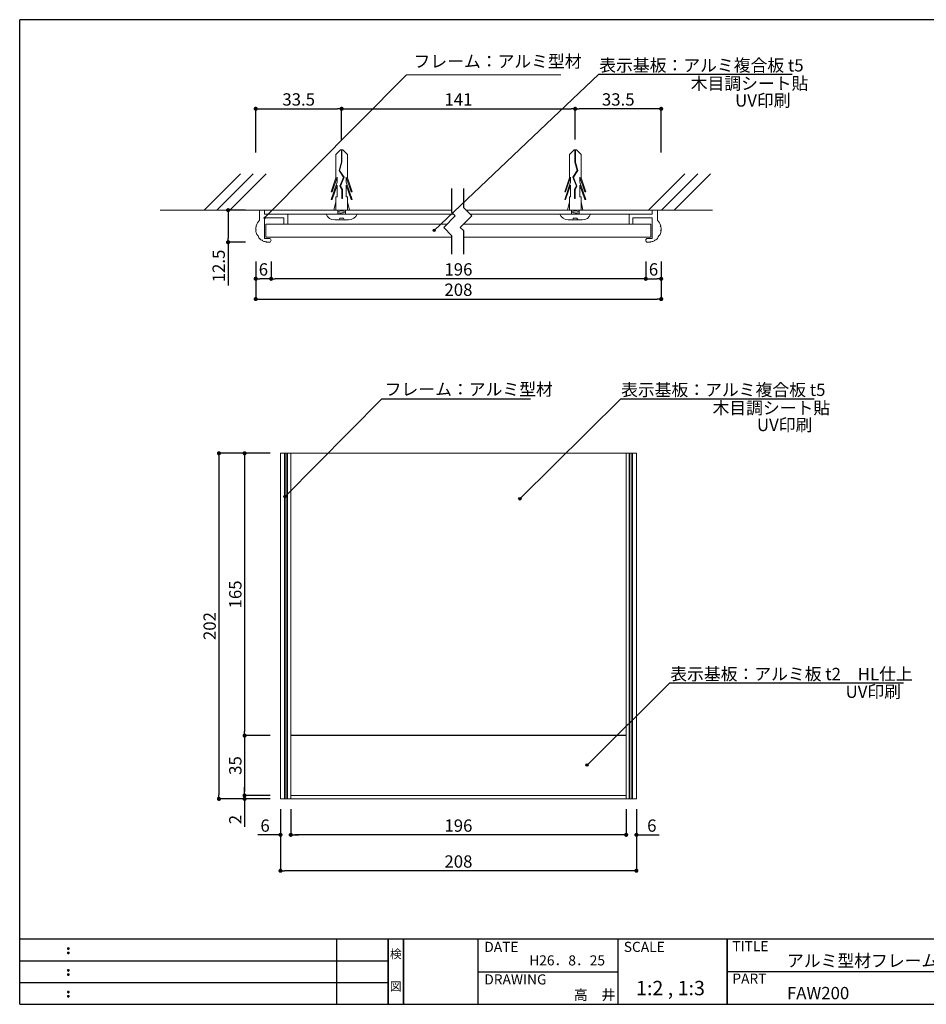
# Model space of a CAD drawing. Extents: x 290 to 570, y 1 to 193.
# Drawn here: x 290 to 467, y 1 to 193 of the extents above; entities that cross this region are included whole.
import ezdxf
from ezdxf.enums import TextEntityAlignment as Align

# ---------------------------------------------------------------- set-up
doc = ezdxf.new("R2010")
doc.units = 0
doc.header["$MEASUREMENT"] = 0
doc.linetypes.add('HIDDEN', pattern=[0.375, 0.25, -0.125])
for name, color, linetype in [('DIM', 2, 'Continuous'), ('MC2', 3, 'HIDDEN'), ('ビス類', 3, 'Continuous'), ('作図レイヤ', 7, 'Continuous'), ('壁', 6, 'Continuous'), ('寸法', 2, 'Continuous'), ('形状レイヤ_01', 7, 'Continuous'), ('本体１', 7, 'Continuous'), ('枠ライン', 1, 'Continuous'), ('枠文字', 4, 'Continuous'), ('枠横ライン', 9, 'Continuous'), ('注釈', 2, 'Continuous')]:
    doc.layers.add(name, color=color, linetype=linetype)
doc.styles.get("Standard").update_dxf_attribs({"font": 'txt.shx', "bigfont": 'extfont.shx'})
doc.styles.add('角ゴ', font='txt.shx', dxfattribs={"bigfont": 'extfont.shx'})
doc.dimstyles.new('STANDARD$0', dxfattribs={"dimtxt": 2.4, "dimasz": 0.4, "dimexe": 0, "dimexo": 2, "dimtad": 3, "dimdec": 0, "dimzin": 0, "dimdsep": 46, "dimtxsty": 'STANDARD', "dimblk1": 'DOT', "dimblk2": 'DOT', "dimsah": 1, "dimcen": 2.5, "dimclrd": 2, "dimclre": 2, "dimclrt": 2, "dimadec": 0, "dimazin": 0, "dimtfac": 1, "dimtdec": 4, "dimtofl": 0, "dimtmove": 0, "dimatfit": 3, "dimldrblk": 'DOT', "dimfxl": 1, "dimtolj": 1, "dimtzin": 0, "dimarcsym": 0})

# ---------------------------------------------------------------- blocks, each defined once
blk = doc.blocks.new('_DOT')
at = {"color": 0, "linetype": 'ByBlock'}
blk.add_line((-0.5, 0), (-1, 0), dxfattribs=at)
at = {"color": 0, "linetype": 'ByBlock', "const_width": 0.5}
blk.add_lwpolyline([(-0.25, 0, 1), (0.25, 0, 1)], format="xyb", close=True, dxfattribs=at)
blk = doc.blocks.new('*D39')
at = {"layer": 'DEFPOINTS', "color": 0, "linetype": 'Continuous'}
for p in [(336.09, 148.17), (415.08, 148.17), (415.08, 138.84)]:
    blk.add_point(p, dxfattribs=at)
at = {"layer": '寸法', "color": 2, "linetype": 'Continuous'}
for p, q in [((336.09, 146.17), (336.09, 138.84)), ((415.08, 146.17), (415.08, 138.84)), ((336.89, 138.84), (414.28, 138.84))]:
    blk.add_line(p, q, dxfattribs=at)
at = {"layer": '寸法', "color": 2, "linetype": 'Continuous', "xscale": 0.8, "yscale": 0.8, "zscale": 0.8, "rotation": 180}
blk.add_blockref('_DOT', (336.09, 138.84), dxfattribs=at)
at = {"layer": '寸法', "color": 2, "linetype": 'Continuous', "xscale": 0.8, "yscale": 0.8, "zscale": 0.8}
blk.add_blockref('_DOT', (415.08, 138.84), dxfattribs=at)
at = {"layer": '寸法', "color": 2, "linetype": 'Continuous', "lineweight": 5, "insert": (375.58, 140.66), "char_height": 2.4, "attachment_point": 5, "style": '角ゴ'}
blk.add_mtext('\\A1;208', dxfattribs=at)
blk = doc.blocks.new('*D40')
at = {"layer": 'DEFPOINTS', "color": 0, "linetype": 'Continuous'}
for p in [(336.09, 148.17), (339.09, 148.17), (336.09, 142.79)]:
    blk.add_point(p, dxfattribs=at)
at = {"layer": '寸法', "color": 2, "linetype": 'Continuous'}
for p, q in [((336.09, 146.17), (336.09, 142.79)), ((339.09, 146.17), (339.09, 142.79)), ((338.29, 142.79), (336.89, 142.79))]:
    blk.add_line(p, q, dxfattribs=at)
at = {"layer": '寸法', "color": 2, "linetype": 'Continuous', "xscale": 0.8, "yscale": 0.8, "zscale": 0.8, "rotation": 180}
blk.add_blockref('_DOT', (336.09, 142.79), dxfattribs=at)
at = {"layer": '寸法', "color": 2, "linetype": 'Continuous', "xscale": 0.8, "yscale": 0.8, "zscale": 0.8}
blk.add_blockref('_DOT', (339.09, 142.79), dxfattribs=at)
at = {"layer": '寸法', "color": 2, "linetype": 'Continuous', "lineweight": 5, "insert": (337.59, 144.62), "char_height": 2.4, "attachment_point": 5, "style": '角ゴ'}
blk.add_mtext('\\A1;6', dxfattribs=at)
blk = doc.blocks.new('*D41')
at = {"layer": 'DEFPOINTS', "color": 0, "linetype": 'Continuous'}
for p in [(412.08, 148.17), (415.08, 148.17), (415.08, 142.79)]:
    blk.add_point(p, dxfattribs=at)
at = {"layer": '寸法', "color": 2, "linetype": 'Continuous'}
for p, q in [((412.08, 146.17), (412.08, 142.79)), ((415.08, 146.17), (415.08, 142.79)), ((412.88, 142.79), (414.28, 142.79))]:
    blk.add_line(p, q, dxfattribs=at)
at = {"layer": '寸法', "color": 2, "linetype": 'Continuous', "xscale": 0.8, "yscale": 0.8, "zscale": 0.8, "rotation": 180}
blk.add_blockref('_DOT', (412.08, 142.79), dxfattribs=at)
at = {"layer": '寸法', "color": 2, "linetype": 'Continuous', "xscale": 0.8, "yscale": 0.8, "zscale": 0.8}
blk.add_blockref('_DOT', (415.08, 142.79), dxfattribs=at)
at = {"layer": '寸法', "color": 2, "linetype": 'Continuous', "lineweight": 5, "insert": (413.58, 144.62), "char_height": 2.4, "attachment_point": 5, "style": '角ゴ'}
blk.add_mtext('\\A1;6', dxfattribs=at)
blk = doc.blocks.new('*D42')
at = {"layer": 'DEFPOINTS', "color": 0, "linetype": 'Continuous'}
for p in [(339.09, 142.79), (339.09, 141.94), (412.08, 141.94)]:
    blk.add_point(p, dxfattribs=at)
at = {"layer": '寸法', "color": 2, "linetype": 'Continuous'}
for p, q in [((339.09, 143.94), (339.09, 142.79)), ((412.08, 143.94), (412.08, 142.79)), ((411.28, 142.79), (339.89, 142.79))]:
    blk.add_line(p, q, dxfattribs=at)
at = {"layer": '寸法', "color": 2, "linetype": 'Continuous', "xscale": 0.8, "yscale": 0.8, "zscale": 0.8, "rotation": 180}
blk.add_blockref('_DOT', (339.09, 142.79), dxfattribs=at)
at = {"layer": '寸法', "color": 2, "linetype": 'Continuous', "xscale": 0.8, "yscale": 0.8, "zscale": 0.8}
blk.add_blockref('_DOT', (412.08, 142.79), dxfattribs=at)
at = {"layer": '寸法', "color": 2, "linetype": 'Continuous', "lineweight": 5, "insert": (375.58, 144.62), "char_height": 2.4, "attachment_point": 5, "style": '角ゴ'}
blk.add_mtext('\\A1;196', dxfattribs=at)
blk = doc.blocks.new('*D43')
at = {"layer": 'DEFPOINTS', "color": 0, "linetype": 'Continuous'}
for p in [(352.83, 175.91), (352.83, 167.91), (336.09, 165.37)]:
    blk.add_point(p, dxfattribs=at)
at = {"layer": '寸法', "color": 2, "linetype": 'Continuous'}
for p, q in [((336.09, 167.37), (336.09, 175.91)), ((336.89, 175.91), (352.03, 175.91)), ((352.83, 169.91), (352.83, 175.91))]:
    blk.add_line(p, q, dxfattribs=at)
at = {"layer": '寸法', "color": 2, "linetype": 'Continuous', "xscale": 0.8, "yscale": 0.8, "zscale": 0.8, "rotation": 180}
blk.add_blockref('_DOT', (336.09, 175.91), dxfattribs=at)
at = {"layer": '寸法', "color": 2, "linetype": 'Continuous', "xscale": 0.8, "yscale": 0.8, "zscale": 0.8}
blk.add_blockref('_DOT', (352.83, 175.91), dxfattribs=at)
at = {"layer": '寸法', "color": 2, "linetype": 'Continuous', "lineweight": 5, "insert": (344.46, 177.73), "char_height": 2.4, "attachment_point": 5, "style": '角ゴ'}
blk.add_mtext('\\A1;33.5', dxfattribs=at)
blk = doc.blocks.new('*D44')
at = {"layer": 'DEFPOINTS', "color": 0, "linetype": 'Continuous'}
for p in [(398.33, 175.91), (398.33, 167.91), (415.08, 165.37)]:
    blk.add_point(p, dxfattribs=at)
at = {"layer": '寸法', "color": 2, "linetype": 'Continuous'}
for p, q in [((398.33, 169.91), (398.33, 175.91)), ((414.28, 175.91), (399.13, 175.91)), ((415.08, 167.37), (415.08, 175.91))]:
    blk.add_line(p, q, dxfattribs=at)
at = {"layer": '寸法', "color": 2, "linetype": 'Continuous', "xscale": 0.8, "yscale": 0.8, "zscale": 0.8, "rotation": 180}
blk.add_blockref('_DOT', (398.33, 175.91), dxfattribs=at)
at = {"layer": '寸法', "color": 2, "linetype": 'Continuous', "xscale": 0.8, "yscale": 0.8, "zscale": 0.8}
blk.add_blockref('_DOT', (415.08, 175.91), dxfattribs=at)
at = {"layer": '寸法', "color": 2, "linetype": 'Continuous', "lineweight": 5, "insert": (406.71, 177.73), "char_height": 2.4, "attachment_point": 5, "style": '角ゴ'}
blk.add_mtext('\\A1;33.5', dxfattribs=at)
blk = doc.blocks.new('*D45')
at = {"layer": 'DEFPOINTS', "color": 0, "linetype": 'Continuous'}
for p in [(398.33, 175.91), (352.83, 167.91), (398.33, 167.91)]:
    blk.add_point(p, dxfattribs=at)
at = {"layer": '寸法', "color": 2, "linetype": 'Continuous'}
for p, q in [((352.83, 169.91), (352.83, 175.91)), ((353.63, 175.91), (397.53, 175.91)), ((398.33, 169.91), (398.33, 175.91))]:
    blk.add_line(p, q, dxfattribs=at)
at = {"layer": '寸法', "color": 2, "linetype": 'Continuous', "xscale": 0.8, "yscale": 0.8, "zscale": 0.8, "rotation": 180}
blk.add_blockref('_DOT', (352.83, 175.91), dxfattribs=at)
at = {"layer": '寸法', "color": 2, "linetype": 'Continuous', "xscale": 0.8, "yscale": 0.8, "zscale": 0.8}
blk.add_blockref('_DOT', (398.33, 175.91), dxfattribs=at)
at = {"layer": '寸法', "color": 2, "linetype": 'Continuous', "lineweight": 5, "insert": (375.58, 177.73), "char_height": 2.4, "attachment_point": 5, "style": '角ゴ'}
blk.add_mtext('\\A1;141', dxfattribs=at)
blk = doc.blocks.new('*D46')
at = {"layer": 'DEFPOINTS', "color": 0, "linetype": 'Continuous'}
for p in [(336.09, 156.16), (330.71, 149.92), (336.09, 149.92)]:
    blk.add_point(p, dxfattribs=at)
at = {"layer": '寸法', "color": 2, "linetype": 'Continuous'}
for p, q in [((334.09, 156.16), (330.71, 156.16)), ((330.71, 155.36), (330.71, 150.72)), ((334.09, 149.92), (330.71, 149.92)), ((330.71, 149.92), (330.71, 141.47))]:
    blk.add_line(p, q, dxfattribs=at)
at = {"layer": '寸法', "color": 2, "linetype": 'Continuous', "xscale": 0.8, "yscale": 0.8, "zscale": 0.8}
for p, rotation in [((330.71, 156.16), 90), ((330.71, 149.92), 270)]:
    blk.add_blockref('_DOT', p, dxfattribs=dict(at, rotation=rotation))
at = {"layer": '寸法', "color": 2, "linetype": 'Continuous', "lineweight": 5, "insert": (328.88, 145.29), "char_height": 2.4, "attachment_point": 5, "rotation": 90, "style": '角ゴ'}
blk.add_mtext('\\A1;12.5', dxfattribs=at)
blk = doc.blocks.new('*D49')
at = {"layer": 'DEFPOINTS', "color": 0}
for p in [(342.92, 41.47), (408.25, 41.47), (342.92, 34.47)]:
    blk.add_point(p, dxfattribs=at)
at = {"layer": '寸法', "color": 2}
for p, q in [((342.92, 39.47), (342.92, 34.47)), ((408.25, 39.47), (408.25, 34.47)), ((407.45, 34.47), (343.72, 34.47))]:
    blk.add_line(p, q, dxfattribs=at)
at = {"layer": '寸法', "color": 2, "xscale": 0.8, "yscale": 0.8, "zscale": 0.8, "rotation": 180}
blk.add_blockref('_DOT', (342.92, 34.47), dxfattribs=at)
at = {"layer": '寸法', "color": 2, "xscale": 0.8, "yscale": 0.8, "zscale": 0.8}
blk.add_blockref('_DOT', (408.25, 34.47), dxfattribs=at)
at = {"layer": '寸法', "color": 2, "insert": (375.58, 36.27), "char_height": 2.4, "attachment_point": 5, "style": '角ゴ'}
blk.add_mtext('\\A1;196', dxfattribs=at)
blk = doc.blocks.new('*D50')
at = {"layer": 'DEFPOINTS', "color": 0}
for p in [(340.92, 41.47), (342.92, 41.47), (340.92, 34.47)]:
    blk.add_point(p, dxfattribs=at)
at = {"layer": '寸法', "color": 2}
for p, q in [((340.92, 39.47), (340.92, 34.47)), ((342.92, 39.47), (342.92, 34.47)), ((340.12, 34.47), (336.52, 34.47)), ((343.72, 34.47), (344.52, 34.47))]:
    blk.add_line(p, q, dxfattribs=at)
at = {"layer": '寸法', "color": 2, "xscale": 0.8, "yscale": 0.8, "zscale": 0.8}
blk.add_blockref('_DOT', (340.92, 34.47), dxfattribs=at)
at = {"layer": '寸法', "color": 2, "xscale": 0.8, "yscale": 0.8, "zscale": 0.8, "rotation": 180}
blk.add_blockref('_DOT', (342.92, 34.47), dxfattribs=at)
at = {"layer": '寸法', "color": 2, "insert": (337.92, 36.27), "char_height": 2.4, "attachment_point": 5, "style": '角ゴ'}
blk.add_mtext('\\A1;6', dxfattribs=at)
blk = doc.blocks.new('*D51')
at = {"layer": 'DEFPOINTS', "color": 0}
for p in [(408.25, 41.47), (410.25, 41.47), (408.25, 34.47)]:
    blk.add_point(p, dxfattribs=at)
at = {"layer": '寸法', "color": 2}
for p, q in [((408.25, 39.47), (408.25, 34.47)), ((410.25, 39.47), (410.25, 34.47)), ((407.45, 34.47), (406.65, 34.47)), ((411.05, 34.47), (414.65, 34.47))]:
    blk.add_line(p, q, dxfattribs=at)
at = {"layer": '寸法', "color": 2, "xscale": 0.8, "yscale": 0.8, "zscale": 0.8}
blk.add_blockref('_DOT', (408.25, 34.47), dxfattribs=at)
at = {"layer": '寸法', "color": 2, "xscale": 0.8, "yscale": 0.8, "zscale": 0.8, "rotation": 180}
blk.add_blockref('_DOT', (410.25, 34.47), dxfattribs=at)
at = {"layer": '寸法', "color": 2, "insert": (413.25, 36.27), "char_height": 2.4, "attachment_point": 5, "style": '角ゴ'}
blk.add_mtext('\\A1;6', dxfattribs=at)
blk = doc.blocks.new('*D52')
at = {"layer": 'DEFPOINTS', "color": 0, "linetype": 'Continuous'}
for p in [(340.92, 41.47), (410.25, 41.47), (340.92, 27.47)]:
    blk.add_point(p, dxfattribs=at)
at = {"layer": '寸法', "color": 2, "linetype": 'Continuous'}
for p, q in [((340.92, 39.47), (340.92, 27.47)), ((410.25, 39.47), (410.25, 27.47)), ((409.45, 27.47), (341.72, 27.47))]:
    blk.add_line(p, q, dxfattribs=at)
at = {"layer": '寸法', "color": 2, "linetype": 'Continuous', "xscale": 0.8, "yscale": 0.8, "zscale": 0.8, "rotation": 180}
blk.add_blockref('_DOT', (340.92, 27.47), dxfattribs=at)
at = {"layer": '寸法', "color": 2, "linetype": 'Continuous', "xscale": 0.8, "yscale": 0.8, "zscale": 0.8}
blk.add_blockref('_DOT', (410.25, 27.47), dxfattribs=at)
at = {"layer": '寸法', "color": 2, "linetype": 'Continuous', "insert": (375.58, 29.27), "char_height": 2.4, "attachment_point": 5, "style": '角ゴ'}
blk.add_mtext('\\A1;208', dxfattribs=at)
blk = doc.blocks.new('*D53')
at = {"layer": 'DEFPOINTS', "color": 0, "linetype": 'Continuous'}
for p in [(340.92, 108.8), (333.92, 53.8), (340.92, 53.8)]:
    blk.add_point(p, dxfattribs=at)
at = {"layer": 'DIM', "color": 2, "linetype": 'Continuous'}
for p, q in [((338.92, 108.8), (333.92, 108.8)), ((333.92, 108), (333.92, 54.6)), ((338.92, 53.8), (333.92, 53.8))]:
    blk.add_line(p, q, dxfattribs=at)
at = {"layer": 'DIM', "color": 2, "linetype": 'Continuous', "xscale": 0.8, "yscale": 0.8, "zscale": 0.8}
for p, rotation in [((333.92, 108.8), 90), ((333.92, 53.8), 270)]:
    blk.add_blockref('_DOT', p, dxfattribs=dict(at, rotation=rotation))
at = {"layer": 'DIM', "color": 2, "linetype": 'Continuous', "insert": (332.12, 81.3), "char_height": 2.4, "attachment_point": 5, "rotation": 90, "style": '角ゴ'}
blk.add_mtext('\\A1;165', dxfattribs=at)
blk = doc.blocks.new('*D54')
at = {"layer": 'DEFPOINTS', "color": 0, "linetype": 'Continuous'}
for p in [(340.92, 53.8), (333.92, 42.14), (340.92, 42.14)]:
    blk.add_point(p, dxfattribs=at)
at = {"layer": 'DIM', "color": 2, "linetype": 'Continuous'}
for p, q in [((338.92, 53.8), (333.92, 53.8)), ((333.92, 53), (333.92, 42.94)), ((338.92, 42.14), (333.92, 42.14))]:
    blk.add_line(p, q, dxfattribs=at)
at = {"layer": 'DIM', "color": 2, "linetype": 'Continuous', "xscale": 0.8, "yscale": 0.8, "zscale": 0.8}
for p, rotation in [((333.92, 53.8), 90), ((333.92, 42.14), 270)]:
    blk.add_blockref('_DOT', p, dxfattribs=dict(at, rotation=rotation))
at = {"layer": 'DIM', "color": 2, "linetype": 'Continuous', "insert": (332.12, 47.97), "char_height": 2.4, "attachment_point": 5, "rotation": 90, "style": '角ゴ'}
blk.add_mtext('\\A1;35', dxfattribs=at)
blk = doc.blocks.new('*D55')
at = {"layer": 'DEFPOINTS', "color": 0, "linetype": 'Continuous'}
for p in [(333.92, 41.47), (340.92, 42.14), (340.92, 41.47)]:
    blk.add_point(p, dxfattribs=at)
at = {"layer": 'DIM', "color": 2, "linetype": 'Continuous'}
for p, q in [((333.92, 42.94), (333.92, 43.74)), ((338.92, 42.14), (333.92, 42.14)), ((338.92, 41.47), (333.92, 41.47)), ((333.92, 40.67), (333.92, 36.04))]:
    blk.add_line(p, q, dxfattribs=at)
at = {"layer": 'DIM', "color": 2, "linetype": 'Continuous', "xscale": 0.8, "yscale": 0.8, "zscale": 0.8}
for p, rotation in [((333.92, 42.14), 270), ((333.92, 41.47), 90)]:
    blk.add_blockref('_DOT', p, dxfattribs=dict(at, rotation=rotation))
at = {"layer": 'DIM', "color": 2, "linetype": 'Continuous', "insert": (332.12, 37.44), "char_height": 2.4, "attachment_point": 5, "rotation": 90, "style": '角ゴ'}
blk.add_mtext('\\A1;2', dxfattribs=at)
blk = doc.blocks.new('*D56')
at = {"layer": 'DEFPOINTS', "color": 0, "linetype": 'Continuous'}
for p in [(340.92, 108.8), (328.92, 41.47), (335.92, 41.47)]:
    blk.add_point(p, dxfattribs=at)
at = {"layer": 'DIM', "color": 2, "linetype": 'Continuous'}
for p, q in [((338.92, 108.8), (328.92, 108.8)), ((328.92, 108), (328.92, 42.27)), ((333.92, 41.47), (328.92, 41.47))]:
    blk.add_line(p, q, dxfattribs=at)
at = {"layer": 'DIM', "color": 2, "linetype": 'Continuous', "xscale": 0.8, "yscale": 0.8, "zscale": 0.8}
for p, rotation in [((328.92, 108.8), 90), ((328.92, 41.47), 270)]:
    blk.add_blockref('_DOT', p, dxfattribs=dict(at, rotation=rotation))
at = {"layer": 'DIM', "color": 2, "linetype": 'Continuous', "insert": (327.12, 75.14), "char_height": 2.4, "attachment_point": 5, "rotation": 90, "style": '角ゴ'}
blk.add_mtext('\\A1;202', dxfattribs=at)

msp = doc.modelspace()

# ---------------------------------------------------------------- hatches: boundary and pattern name
at = {"layer": 'DIM', "linetype": 'Continuous', "lineweight": 5}
h = msp.add_hatch(color=256, dxfattribs=at)
edge = h.paths.add_edge_path()
edge.add_arc((337.833, 154.664), 0.25, 0, 360)
h = msp.add_hatch(color=256, dxfattribs=at)
edge = h.paths.add_edge_path()
edge.add_arc((370.853, 152.229), 0.25, 0, 360)
at = {"layer": 'DIM', "linetype": 'Continuous'}
h = msp.add_hatch(color=256, dxfattribs=at)
edge = h.paths.add_edge_path()
edge.add_arc((341.795, 100.335), 0.25, 0, 360)
h = msp.add_hatch(color=256, dxfattribs=at)
edge = h.paths.add_edge_path()
edge.add_arc((387.559, 99.943), 0.25, 0, 360)
h = msp.add_hatch(color=256, dxfattribs=at)
edge = h.paths.add_edge_path()
edge.add_arc((400.626, 48.066), 0.25, 0, 360)

# ---------------------------------------------------------------- linework, layer by layer
at = {"layer": 'DIM', "color": 2, "linetype": 'ByBlock', "lineweight": 5, "extrusion": (0, 0, -1)}
for p, q in [((337.833, 154.664), (365.486, 182.549)), ((370.853, 152.229), (402.943, 182.637))]:
    msp.add_line(p, q, dxfattribs=at)
at = {"layer": 'DIM', "color": 2, "linetype": 'ByBlock', "extrusion": (0, 0, -1)}
for p, q in [((341.795, 100.335), (360.651, 119.423)), ((360.651, 119.423), (364.251, 119.423)), ((387.559, 99.943), (407.195, 119.423)), ((400.626, 48.066), (416.773, 64.057))]:
    msp.add_line(p, q, dxfattribs=at)
at = {"layer": 'DIM'}
msp.add_line((360.651, 119.423), (389.626, 119.423), dxfattribs=at)
at = {"layer": 'DIM', "linetype": 'Continuous', "lineweight": 5}
msp.add_circle((370.853, 152.229), 0.25, dxfattribs=at)
at = {"layer": 'DIM', "linetype": 'Continuous'}
for centre in [(341.795, 100.335), (387.559, 99.943), (400.626, 48.066)]:
    msp.add_circle(centre, 0.25, dxfattribs=at)
at = {"layer": 'MC2', "color": 3, "linetype": 'Continuous', "lineweight": 5}
for p, q in [((352.612, 167.912), (351.708, 166.996)), ((351.708, 162.455), (351.708, 166.996)), ((352.612, 167.912), (353.054, 167.912)), ((352.778, 167.912), (352.778, 165.51)), ((352.888, 167.912), (352.888, 165.493)), ((353.054, 167.912), (353.958, 166.996)), ((353.958, 162.455), (353.958, 166.996)), ((398.112, 167.912), (397.208, 166.996)), ((397.208, 162.455), (397.208, 166.996)), ((398.554, 167.912), (398.112, 167.912)), ((398.278, 167.912), (398.278, 165.493)), ((398.388, 167.912), (398.388, 165.51)), ((398.554, 167.912), (399.458, 166.996)), ((399.458, 162.455), (399.458, 166.996)), ((352.778, 165.51), (352.321, 163.901)), ((352.888, 165.493), (352.442, 163.919)), ((398.278, 165.493), (398.725, 163.919)), ((398.388, 165.51), (398.845, 163.901)), ((352.321, 163.901), (353.196, 162.569)), ((352.442, 163.919), (353.321, 162.582)), ((398.725, 163.919), (397.845, 162.582)), ((398.845, 163.901), (397.97, 162.569)), ((351.708, 162.455), (350.781, 159.73)), ((351.929, 161.604), (350.781, 158.23)), ((351.929, 162.56), (350.966, 159.73)), ((351.929, 162.56), (351.929, 161.604)), ((353.196, 162.569), (352.496, 160.853)), ((353.196, 162.569), (352.496, 160.853)), ((353.321, 162.582), (352.619, 160.859)), ((353.737, 162.56), (354.7, 159.73)), ((353.737, 162.56), (353.737, 161.604)), ((353.737, 161.604), (354.885, 158.23)), ((353.958, 162.455), (354.885, 159.73)), ((397.208, 162.455), (396.281, 159.73)), ((397.429, 161.604), (396.281, 158.23)), ((397.429, 162.56), (396.466, 159.73)), ((397.429, 162.56), (397.429, 161.604)), ((397.845, 162.582), (398.548, 160.859)), ((397.97, 162.569), (398.67, 160.853)), ((397.97, 162.569), (398.67, 160.853)), ((399.237, 162.56), (399.237, 161.604)), ((399.237, 162.56), (400.2, 159.73)), ((399.237, 161.604), (400.385, 158.23)), ((399.458, 162.455), (400.385, 159.73)), ((350.781, 159.73), (350.966, 159.73)), ((351.929, 161.06), (350.966, 158.23)), ((351.929, 161.06), (351.929, 158.73)), ((352.496, 160.853), (352.872, 160.153)), ((352.619, 160.859), (352.983, 160.182)), ((352.872, 160.153), (352.872, 158.438)), ((352.983, 160.182), (352.983, 158.438)), ((353.737, 161.06), (353.737, 158.73)), ((353.737, 161.06), (354.7, 158.23)), ((354.885, 159.73), (354.7, 159.73)), ((396.281, 159.73), (396.466, 159.73)), ((397.429, 161.06), (396.466, 158.23)), ((397.429, 161.06), (397.429, 158.73)), ((398.548, 160.859), (398.183, 160.182)), ((398.183, 160.182), (398.183, 158.438)), ((398.67, 160.853), (398.294, 160.153)), ((398.294, 160.153), (398.294, 158.438)), ((399.237, 161.06), (399.237, 158.73)), ((399.237, 161.06), (400.2, 158.23)), ((400.385, 159.73), (400.2, 159.73)), ((350.781, 158.23), (350.966, 158.23)), ((351.708, 157.798), (351.332, 156.164)), ((351.708, 158.73), (351.708, 156.164)), ((351.929, 158.73), (351.708, 158.73)), ((352.872, 158.438), (352.983, 158.438)), ((353.737, 158.73), (353.958, 158.73)), ((353.958, 158.73), (353.958, 156.164)), ((353.958, 157.798), (354.334, 156.164)), ((354.885, 158.23), (354.7, 158.23)), ((396.281, 158.23), (396.466, 158.23)), ((397.208, 157.798), (396.832, 156.164)), ((397.208, 158.73), (397.208, 156.164)), ((397.429, 158.73), (397.208, 158.73)), ((398.294, 158.438), (398.183, 158.438)), ((399.237, 158.73), (399.458, 158.73)), ((399.458, 158.73), (399.458, 156.164)), ((399.458, 157.798), (399.834, 156.164)), ((400.385, 158.23), (400.2, 158.23)), ((355.833, 155.414), (349.833, 155.414)), ((352.833, 155.414), (350.655, 155.414)), ((353.583, 155.914), (352.083, 156.164)), ((352.083, 156.164), (352.083, 155.414)), ((353.583, 155.664), (352.083, 155.914)), ((353.583, 155.414), (352.083, 155.664)), ((353.583, 156.164), (353.583, 155.414)), ((395.333, 155.414), (401.333, 155.414)), ((397.583, 155.914), (399.083, 156.164)), ((397.583, 156.164), (397.583, 155.414)), ((397.583, 155.664), (399.083, 155.914)), ((397.583, 155.414), (399.083, 155.664)), ((398.333, 155.414), (400.511, 155.414)), ((399.083, 156.164), (399.083, 155.414)), ((351.483, 154.253), (354.183, 154.253)), ((353.208, 154.628), (352.458, 154.628)), ((399.683, 154.253), (396.983, 154.253)), ((397.958, 154.628), (398.708, 154.628))]:
    msp.add_line(p, q, dxfattribs=at)
for centre, radius, start, end in [((351.474, 155.994), 1.741, 199.4625, 270.28709), ((354.153, 156.049), 1.796, 270.96367, 339.28684), ((397.013, 156.049), 1.796, 200.71316, 269.03633), ((399.692, 155.994), 1.741, 269.71291, 340.5375), ((352.083, 154.628), 0.375, 270, 0), ((353.583, 154.628), 0.375, 180, 270), ((397.583, 154.628), 0.375, 270, 0), ((399.083, 154.628), 0.375, 180, 270)]:
    msp.add_arc(centre, radius, start, end, dxfattribs=at)
at = {"layer": 'ビス類', "linetype": 'Continuous', "lineweight": 5}
for p, q in [((336.833, 156.164), (336.089, 156.164)), ((414.333, 156.164), (415.077, 156.164)), ((414.333, 156.164), (415.077, 156.164))]:
    msp.add_line(p, q, dxfattribs=at)
at = {"layer": '作図レイヤ', "linetype": 'Continuous', "lineweight": 5}
for p, q in [((365.143, 156.164), (337.833, 156.164)), ((337.833, 156.164), (337.833, 155.414)), ((337.833, 156.164), (352.833, 156.164)), ((337.833, 155.414), (364.393, 155.414)), ((364.393, 155.414), (374.59, 155.414)), ((374.309, 156.164), (365.143, 156.164)), ((413.333, 156.164), (377.082, 156.164)), ((377.832, 155.414), (413.333, 155.414)), ((413.333, 155.414), (413.333, 156.164)), ((338.083, 153.414), (365.136, 153.412)), ((338.083, 150.914), (338.083, 153.414)), ((341.958, 153.414), (365.136, 153.412)), ((364.42, 153.414), (373.338, 153.414)), ((364.42, 153.414), (373.338, 153.414)), ((376.58, 153.414), (409.208, 153.414)), ((376.58, 153.414), (413.083, 153.414)), ((413.083, 153.414), (413.083, 150.914)), ((365.368, 150.912), (338.083, 150.914)), ((374.309, 150.914), (364.42, 150.914)), ((413.083, 150.914), (376.601, 150.914)), ((340.916, 41.47), (340.916, 108.803)), ((342.916, 108.803), (340.916, 108.803)), ((341.694, 41.47), (341.694, 108.803)), ((341.807, 41.47), (341.807, 108.803)), ((342.172, 41.47), (342.172, 108.803)), ((342.302, 41.47), (342.302, 108.803)), ((342.916, 41.47), (342.916, 108.803)), ((408.25, 108.803), (408.25, 41.47)), ((408.25, 108.803), (410.25, 108.803)), ((408.864, 108.803), (408.864, 41.47)), ((408.994, 108.803), (408.994, 41.47)), ((409.359, 108.803), (409.359, 41.47)), ((409.472, 108.803), (409.472, 41.47)), ((410.25, 108.803), (410.25, 41.47)), ((342.916, 41.47), (340.916, 41.47)), ((408.25, 41.47), (410.25, 41.47))]:
    msp.add_line(p, q, dxfattribs=at)
at = {"layer": '壁', "linetype": 'Continuous', "lineweight": 5}
for p, q in [((326.044, 156.164), (333.116, 163.235)), ((328.544, 156.164), (335.616, 163.235)), ((331.044, 156.164), (338.116, 163.235)), ((412.629, 156.164), (419.7, 163.235)), ((415.129, 156.164), (422.2, 163.235)), ((417.629, 156.164), (424.7, 163.235))]:
    msp.add_line(p, q, dxfattribs=at)
at = {"layer": '壁', "linetype": 'ByBlock', "lineweight": 5}
for p, q in [((374.309, 156.164), (317.478, 156.164)), ((425.068, 156.164), (377.082, 156.164))]:
    msp.add_line(p, q, dxfattribs=at)
at = {"layer": '形状レイヤ_01', "color": 5, "linetype": 'Continuous', "lineweight": 5}
for p, q in [((336.833, 156.164), (337.833, 156.164)), ((336.833, 154.194), (336.833, 156.164)), ((337.833, 155.414), (337.833, 156.164)), ((342.158, 155.414), (337.833, 155.414)), ((409.008, 155.414), (413.333, 155.414)), ((414.333, 156.164), (413.333, 156.164)), ((413.333, 155.414), (413.333, 156.164)), ((414.333, 156.164), (413.333, 156.164)), ((414.333, 154.194), (414.333, 156.164)), ((341.583, 154.664), (337.833, 154.664)), ((337.833, 150.664), (337.833, 154.664)), ((341.583, 153.589), (341.583, 154.664)), ((342.333, 153.589), (342.333, 155.239)), ((408.833, 153.589), (408.833, 155.239)), ((409.583, 154.664), (413.333, 154.664)), ((409.583, 153.589), (409.583, 154.664)), ((413.333, 150.664), (413.333, 154.664)), ((336.195, 152.247), (336.09, 152.338)), ((336.195, 152.247), (336.104, 152.142)), ((336.141, 152.921), (336.26, 152.995)), ((336.26, 152.995), (336.189, 153.115)), ((342.158, 153.414), (341.758, 153.414)), ((409.008, 153.414), (409.408, 153.414)), ((414.906, 152.995), (414.977, 153.115)), ((415.025, 152.921), (414.906, 152.995)), ((414.971, 152.247), (415.076, 152.338)), ((414.971, 152.247), (415.062, 152.142)), ((337.389, 150.336), (337.255, 150.3)), ((337.389, 150.336), (337.425, 150.202)), ((337.833, 150.664), (338.716, 150.664)), ((337.972, 149.991), (338.09, 150.067)), ((338.09, 150.067), (338.167, 149.95)), ((413.333, 150.664), (412.45, 150.664)), ((413.076, 150.067), (412.999, 149.95)), ((413.194, 149.991), (413.076, 150.067)), ((413.777, 150.336), (413.741, 150.202)), ((413.777, 150.336), (413.911, 150.3))]:
    msp.add_line(p, q, dxfattribs=at)
for centre, radius, start, end in [((342.158, 155.239), 0.175, 0, 90), ((409.008, 155.239), 0.175, 90, 180), ((338.589, 152.414), 2.5, 134.62007, 163.70756), ((341.758, 153.589), 0.175, 180, 270), ((342.158, 153.589), 0.175, 270, 0), ((409.008, 153.589), 0.175, 180, 270), ((409.408, 153.589), 0.175, 270, 0), ((412.577, 152.414), 2.5, 16.29244, 45.37993), ((338.589, 152.414), 2.5, 168.29244, 181.7517), ((338.589, 152.414), 2.5, 186.2483, 202.66378), ((412.577, 152.414), 2.5, 337.33622, 353.7517), ((412.577, 152.414), 2.5, 358.2483, 11.70756), ((335.494, 150.48), 1.25, 13.06743, 50.93257), ((338.589, 152.414), 2.5, 221.33622, 237.7517), ((338.589, 152.414), 2.5, 242.2483, 255.70756), ((338.589, 152.414), 2.5, 260.29244, 273.4204), ((338.716, 150.291), 0.373, 273.4204, 90), ((412.45, 150.291), 0.373, 90, 266.5796), ((412.577, 152.414), 2.5, 266.5796, 279.70756), ((412.577, 152.414), 2.5, 284.29244, 297.7517), ((412.577, 152.414), 2.5, 302.2483, 318.66378), ((415.672, 150.48), 1.25, 129.06743, 166.93257)]:
    msp.add_arc(centre, radius, start, end, dxfattribs=at)
at = {"layer": '本体１', "lineweight": 5}
for p, q in [((410.25, 108.803), (340.916, 108.803)), ((340.916, 108.803), (340.916, 41.47)), ((410.25, 41.47), (410.25, 108.803)), ((340.916, 41.47), (410.25, 41.47)), ((342.916, 42.136), (408.25, 42.136))]:
    msp.add_line(p, q, dxfattribs=at)
at = {"layer": '本体１'}
msp.add_line((408.25, 53.803), (342.916, 53.803), dxfattribs=at)
at = {"layer": '枠ライン'}
for p, q in [((351.879, 1.453), (351.879, 14.134)), ((361.879, 14.134), (361.879, 1.453)), ((361.879, 1.453), (361.879, 14.134)), ((361.879, 14.134), (361.879, 1.453)), ((361.879, 1.453), (361.879, 14.134)), ((361.879, 12.704), (361.879, 14.134)), ((364.879, 14.134), (364.879, 1.453)), ((364.879, 1.453), (364.879, 14.134)), ((379.38, 14.134), (379.38, 1.453)), ((406.639, 14.134), (406.639, 1.453)), ((427.938, 1.453), (427.938, 14.134)), ((427.938, 14.134), (427.938, 1.453)), ((427.938, 8.953), (427.938, 14.134)), ((290.116, 9.907), (361.879, 9.907)), ((379.38, 7.794), (406.639, 7.794)), ((484.622, 7.794), (427.938, 7.794)), ((290.116, 5.68), (361.879, 5.68))]:
    msp.add_line(p, q, dxfattribs=at)
at = {"layer": '枠文字'}
for p, q in [((299.477, 12.422), (299.589, 12.469)), ((299.477, 11.59), (299.589, 11.637)), ((299.589, 12.469), (299.699, 12.422)), ((299.589, 11.637), (299.699, 11.59)), ((299.477, 8.195), (299.589, 8.242)), ((299.589, 8.242), (299.699, 8.195)), ((299.477, 7.363), (299.589, 7.41)), ((299.589, 7.41), (299.699, 7.363)), ((299.477, 3.968), (299.589, 4.014)), ((299.589, 4.014), (299.699, 3.968)), ((299.477, 3.136), (299.589, 3.182)), ((299.589, 3.182), (299.699, 3.136))]:
    msp.add_line(p, q, dxfattribs=at)
for centre, radius, start, end in [((299.582, 12.316), 0.15, 134.654, 181.435), ((299.589, 12.309), 0.157, 179.029, 224.269), ((299.582, 11.484), 0.149, 134.592, 181.372), ((299.586, 12.312), 0.157, 225.791, 271.031), ((299.592, 12.306), 0.151, 268.848, 315.188), ((299.598, 12.314), 0.148, 359.011, 46.889), ((299.592, 12.31), 0.153, 314.087, 0.648), ((299.599, 11.483), 0.147, 358.965, 47.063), ((299.583, 11.477), 0.151, 178.785, 225.126), ((299.587, 11.477), 0.154, 224.225, 270.785), ((299.592, 11.47), 0.146, 268.889, 316.987), ((299.599, 11.477), 0.147, 313.002, 1.099), ((299.582, 8.089), 0.15, 134.654, 181.435), ((299.589, 8.082), 0.157, 179.029, 224.269), ((299.586, 8.085), 0.157, 225.791, 271.031), ((299.592, 8.079), 0.151, 268.848, 315.188), ((299.598, 8.087), 0.148, 359.011, 46.889), ((299.592, 8.083), 0.153, 314.087, 0.648), ((299.582, 7.257), 0.149, 134.592, 181.372), ((299.583, 7.25), 0.151, 178.785, 225.126), ((299.587, 7.25), 0.154, 224.225, 270.785), ((299.592, 7.243), 0.146, 268.889, 316.987), ((299.599, 7.256), 0.147, 358.965, 47.063), ((299.599, 7.25), 0.147, 313.002, 1.099), ((299.582, 3.861), 0.15, 134.654, 181.435), ((299.589, 3.855), 0.157, 179.029, 224.269), ((299.598, 3.86), 0.148, 359.011, 46.889), ((299.592, 3.856), 0.153, 314.087, 0.648), ((299.582, 3.029), 0.149, 134.592, 181.372), ((299.583, 3.022), 0.151, 178.785, 225.126), ((299.586, 3.858), 0.157, 225.791, 271.031), ((299.587, 3.023), 0.154, 224.225, 270.785), ((299.592, 3.851), 0.151, 268.848, 315.188), ((299.592, 3.015), 0.146, 268.889, 316.987), ((299.599, 3.028), 0.147, 358.965, 47.063), ((299.599, 3.023), 0.147, 313.002, 1.099)]:
    msp.add_arc(centre, radius, start, end, dxfattribs=at)
at = {"layer": '枠横ライン'}
for p, q in [((570.34, 193.27), (290.116, 193.27)), ((290.116, 1.453), (290.116, 193.27)), ((570.34, 14.134), (290.116, 14.135)), ((290.116, 1.453), (570.34, 1.452))]:
    msp.add_line(p, q, dxfattribs=at)
at = {"layer": '注釈', "linetype": 'Continuous', "lineweight": 5}
msp.add_line((365.486, 182.549), (395.496, 182.549), dxfattribs=at)
at = {"layer": '注釈'}
for p, q in [((402.943, 182.637), (440.592, 182.637)), ((374.309, 155.695), (374.309, 160.372)), ((376.601, 156.645), (376.601, 160.372)), ((374.964, 155.04), (374.309, 155.695)), ((378.206, 155.04), (376.601, 156.645)), ((374.964, 155.04), (372.704, 152.781)), ((378.206, 155.04), (375.946, 152.781)), ((374.309, 151.176), (372.704, 152.781)), ((376.601, 152.125), (375.946, 152.781)), ((376.601, 147.574), (376.601, 152.125)), ((374.309, 147.574), (374.309, 151.176)), ((407.195, 119.423), (444.844, 119.423)), ((416.773, 64.057), (462.271, 64.057))]:
    msp.add_line(p, q, dxfattribs=at)

# ---------------------------------------------------------------- texts
at = {"layer": 'DIM', "lineweight": 5, "style": '角ゴ'}
msp.add_text('フレーム：アルミ型材 ', height=2.4, dxfattribs=at).set_placement((366.83, 183.959))
at = {"layer": 'DIM', "style": '角ゴ'}
msp.add_text('フレーム：アルミ型材 ', height=2.4, dxfattribs=at).set_placement((361.222, 120.061))
at = {"layer": '枠文字'}
for s, height, p in [('DATE', 1.9679, (380.62, 11.657)), ('SCALE', 1.9679, (407.789, 11.657)), ('TITLE', 1.9679, (428.939, 11.797)), ('H26．8．25', 1.9679, (389.362, 9.026)), ('アルミ型材フレーム室名札', 2.4, (439.583, 8.745)), ('DRAWING', 1.9679, (380.62, 5.316)), ('1:2 , 1:3', 2.808, (410.175, 3.212)), ('PART ', 1.9679, (428.939, 5.479)), ('高\u3000井', 1.9679, (398.084, 2.305)), ('FAW200', 2.4, (439.583, 2.44))]:
    msp.add_text(s, height=height, dxfattribs=at).set_placement(p)
for s, p in [('検', (363.379, 10.414)), ('図', (363.379, 4.089))]:
    msp.add_text(s, height=1.687, dxfattribs=at).set_placement(p, align=Align.CENTER)
at = {"layer": '注釈', "color": 2, "linetype": 'ByBlock', "style": '角ゴ'}
for s, p in [('表示基板：アルミ複合板 t5', (403.013, 183.179)), ('木目調シート貼', (420.825, 179.65)), ('UV印刷', (429.478, 176.337)), ('表示基板：アルミ複合板 t5', (407.265, 119.966)), ('木目調シート貼', (425.078, 116.436)), ('UV印刷', (433.73, 113.124)), ('表示基板：アルミ板 t2\u3000HL仕上', (416.844, 64.599)), ('UV印刷', (451.001, 61.155))]:
    msp.add_text(s, height=2.4, dxfattribs=at).set_placement(p)

# ---------------------------------------------------------------- dimensions: what is measured, and where the dimension line sits
at = {"layer": 'DIM', "linetype": 'Continuous'}
for base, p1, p2, picture, middle in [((328.916, 41.47), (340.916, 108.803), (335.916, 41.47), '*D56', (327.116, 75.136)), ((333.916, 53.803), (340.916, 108.803), (340.916, 53.803), '*D53', (332.116, 81.303)), ((333.916, 42.136), (340.916, 53.803), (340.916, 42.136), '*D54', (332.116, 47.97))]:
    dim = msp.add_linear_dim(base=base, p1=p1, p2=p2, angle=90, dimstyle='STANDARD$0', override={"dimasz": 0.8, "dimgap": 0.6, "dimdec": 1, "dimlfac": 3, "dimzin": 8, "dimtxsty": '角ゴ', "dimblk": 'DOT', "dimtdec": 1, "dimlwd": -1, "dimlwe": -1}, dxfattribs=at)
    dim.commit()
    dim.dimension.update_dxf_attribs({"geometry": picture, "text_midpoint": middle})
dim = msp.add_linear_dim(base=(333.916, 41.47), p1=(340.916, 42.136), p2=(340.916, 41.47), angle=90, dimstyle='STANDARD$0', override={"dimasz": 0.8, "dimgap": 0.6, "dimdec": 1, "dimlfac": 3, "dimzin": 8, "dimtxsty": '角ゴ', "dimblk": 'DOT', "dimtdec": 1, "dimlwd": -1, "dimlwe": -1}, dxfattribs=at)
dim.commit()
dim.dimension.update_dxf_attribs({"geometry": '*D55', "text_midpoint": (333.916, 37.436), "dimtype": 160})
at = {"layer": '寸法', "linetype": 'Continuous', "lineweight": 5}
for base, p1, p2, picture, middle in [((352.833, 175.908), (336.089, 165.37), (352.833, 167.912), '*D43', (344.461, 177.733)), ((398.333, 175.908), (415.077, 165.37), (398.333, 167.912), '*D44', (406.705, 177.733)), ((336.089, 142.793), (339.089, 148.172), (336.089, 148.172), '*D40', (337.589, 144.618)), ((415.077, 142.793), (412.077, 148.172), (415.077, 148.172), '*D41', (413.577, 144.618))]:
    dim = msp.add_linear_dim(base=base, p1=p1, p2=p2, dimstyle='STANDARD$0', override={"dimasz": 0.8, "dimdec": 1, "dimlfac": 2, "dimzin": 8, "dimtxsty": '角ゴ', "dimblk": 'DOT', "dimtdec": 1, "dimlwd": -1, "dimlwe": -1}, dxfattribs=at)
    dim.commit()
    dim.dimension.update_dxf_attribs({"geometry": picture, "text_midpoint": middle})
for base, p1, p2, text, picture, middle in [((398.333, 175.908), (352.833, 167.912), (398.333, 167.912), '141', '*D45', (375.583, 177.733)), ((415.077, 138.839), (336.089, 148.172), (415.077, 148.172), '208', '*D39', (375.583, 140.664)), ((339.089, 142.793), (412.077, 141.941), (339.089, 141.941), '196', '*D42', (375.583, 144.618))]:
    dim = msp.add_linear_dim(base=base, p1=p1, p2=p2, text=text, dimstyle='STANDARD$0', override={"dimasz": 0.8, "dimdec": 1, "dimlfac": 2, "dimzin": 8, "dimtxsty": '角ゴ', "dimblk": 'DOT', "dimtdec": 1, "dimlwd": -1, "dimlwe": -1}, dxfattribs=at)
    dim.commit()
    dim.dimension.update_dxf_attribs({"geometry": picture, "text_midpoint": middle})
dim = msp.add_linear_dim(base=(330.71, 149.919), p1=(336.089, 156.164), p2=(336.089, 149.919), angle=90, dimstyle='STANDARD$0', override={"dimasz": 0.8, "dimdec": 1, "dimlfac": 2, "dimzin": 8, "dimtxsty": '角ゴ', "dimblk": 'DOT', "dimtdec": 1, "dimlwd": -1, "dimlwe": -1}, dxfattribs=at)
dim.commit()
dim.dimension.update_dxf_attribs({"geometry": '*D46', "text_midpoint": (330.71, 145.294), "dimtype": 160})
at = {"layer": '寸法'}
for base, p1, p2, picture, middle in [((340.916, 34.47), (342.916, 41.47), (340.916, 41.47), '*D50', (337.916, 36.27)), ((342.916, 34.47), (408.25, 41.47), (342.916, 41.47), '*D49', (375.583, 36.27))]:
    dim = msp.add_linear_dim(base=base, p1=p1, p2=p2, dimstyle='STANDARD$0', override={"dimasz": 0.8, "dimgap": 0.6, "dimdec": 1, "dimlfac": 3, "dimzin": 8, "dimtxsty": '角ゴ', "dimblk": 'DOT', "dimtdec": 1, "dimlwd": -1, "dimlwe": -1}, dxfattribs=at)
    dim.commit()
    dim.dimension.update_dxf_attribs({"geometry": picture, "text_midpoint": middle})
at = {"layer": '寸法', "linetype": 'Continuous'}
dim = msp.add_linear_dim(base=(340.916, 27.47), p1=(410.25, 41.47), p2=(340.916, 41.47), dimstyle='STANDARD$0', override={"dimasz": 0.8, "dimgap": 0.6, "dimdec": 1, "dimlfac": 3, "dimzin": 8, "dimtxsty": '角ゴ', "dimblk": 'DOT', "dimtdec": 1, "dimlwd": -1, "dimlwe": -1}, dxfattribs=at)
dim.commit()
dim.dimension.update_dxf_attribs({"geometry": '*D52', "text_midpoint": (375.583, 29.27)})
at = {"layer": '寸法'}
dim = msp.add_linear_dim(base=(408.25, 34.47), p1=(410.25, 41.47), p2=(408.25, 41.47), dimstyle='STANDARD$0', override={"dimasz": 0.8, "dimgap": 0.6, "dimdec": 1, "dimlfac": 3, "dimzin": 8, "dimtxsty": '角ゴ', "dimblk": 'DOT', "dimtdec": 1, "dimlwd": -1, "dimlwe": -1}, dxfattribs=at)
dim.commit()
dim.dimension.update_dxf_attribs({"geometry": '*D51', "text_midpoint": (413.25, 34.47), "dimtype": 160})

doc.saveas('drawing.dxf')
